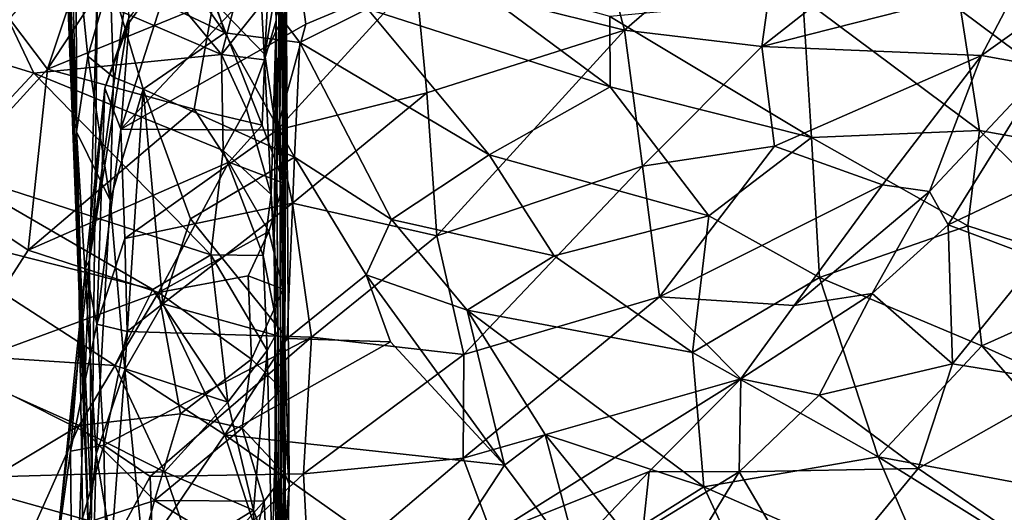
# Model space of a CAD drawing. Extents: x -26.7 to -2.6, y 18.6 to 19.3.
# Drawn here: x -8.4 to -8.1, y 18.8 to 19 of the extents above; entities that cross this region are included whole.
import ezdxf

# ---------------------------------------------------------------- set-up
doc = ezdxf.new("R2010")
doc.units = 0
doc.header["$MEASUREMENT"] = 0
doc.layers.add('1', color=7, linetype='Continuous')

msp = doc.modelspace()

# ---------------------------------------------------------------- linework, layer by layer
at = {"layer": '1'}
for points in [[(-8.33096, 18.99659, 2.1361), (-8.33102, 18.9231, 2.0928), (-8.33131, 19.09406, 2.10422)], [(-8.33008, 18.97715, 2.02632), (-8.33131, 19.09406, 2.10422), (-8.33102, 18.9231, 2.0928)], [(-8.33327, 19.07894, 2.23654), (-8.33373, 19.00021, 2.26167), (-8.33237, 18.9585, 2.23665)], [(-8.33327, 19.07894, 2.23654), (-8.33237, 18.9585, 2.23665), (-8.33096, 18.99659, 2.1361)], [(-8.40225, 18.75605, 2.18019), (-8.41235, 19.01781, 2.17293), (-8.40149, 18.774, 2.03411)], [(-8.39928, 18.97396, 1.92759), (-8.40149, 18.774, 2.03411), (-8.41235, 19.01781, 2.17293)], [(-8.41235, 19.01781, 2.17293), (-8.40225, 18.75605, 2.18019), (-8.41023, 18.98655, 2.25633)], [(-8.38708, 19.00437, 2.29734), (-8.35167, 18.9539, 2.31175), (-8.37018, 19.012, 2.29602)], [(-8.37018, 19.012, 2.29602), (-8.35167, 18.9539, 2.31175), (-8.32362, 18.9503, 2.31806)], [(-8.37018, 19.012, 2.29602), (-8.32362, 18.9503, 2.31806), (-8.29821, 18.96296, 2.33007)], [(-8.33025, 19.00965, 1.94513), (-8.32912, 18.83592, 1.85411), (-8.32865, 18.9774, 1.85913)], [(-8.32954, 18.83505, 1.98043), (-8.32924, 18.67219, 1.90957), (-8.33025, 19.00965, 1.94513)], [(-8.32924, 18.67219, 1.90957), (-8.32912, 18.83592, 1.85411), (-8.33025, 19.00965, 1.94513)], [(-8.33008, 18.97715, 2.02632), (-8.32954, 18.83505, 1.98043), (-8.33025, 19.00965, 1.94513)], [(-8.14278, 19.00629, 1.77462), (-8.20214, 18.95493, 1.75138), (-8.21226, 18.99273, 1.75946)], [(-8.15075, 18.9489, 1.76226), (-8.20214, 18.95493, 1.75138), (-8.14278, 19.00629, 1.77462)], [(-8.14278, 19.00629, 1.77462), (-8.07792, 19.006, 1.79414), (-8.15075, 18.9489, 1.76226)], [(-8.15075, 18.9489, 1.76226), (-8.07792, 19.006, 1.79414), (-8.05387, 18.97356, 1.79908)], [(-8.39451, 18.97439, 2.31739), (-8.35167, 18.9539, 2.31175), (-8.38708, 19.00437, 2.29734)], [(-8.33373, 19.00021, 2.26167), (-8.33785, 18.96448, 2.29418), (-8.33679, 18.94387, 2.2937)], [(-8.33679, 18.94387, 2.2937), (-8.33237, 18.9585, 2.23665), (-8.33373, 19.00021, 2.26167)], [(-8.39894, 18.99713, 1.80013), (-8.4179, 18.94037, 1.77957), (-8.43217, 18.95921, 1.78286)], [(-8.38467, 18.99109, 1.79732), (-8.4179, 18.94037, 1.77957), (-8.39894, 18.99713, 1.80013)], [(-8.33096, 18.99659, 2.1361), (-8.33237, 18.9585, 2.23665), (-8.33222, 18.90267, 2.18642)], [(-8.33096, 18.99659, 2.1361), (-8.33222, 18.90267, 2.18642), (-8.33102, 18.9231, 2.0928)], [(-8.4179, 18.94037, 1.77957), (-8.38467, 18.99109, 1.79732), (-8.35582, 18.96564, 1.77038)], [(-8.40901, 18.99063, 2.2901), (-8.41023, 18.98655, 2.25633), (-8.40708, 18.91697, 2.29928)], [(-8.40901, 18.99063, 2.2901), (-8.40708, 18.91697, 2.29928), (-8.40716, 18.9878, 2.31347)], [(-8.20214, 18.95493, 1.75138), (-8.28018, 18.97447, 1.75148), (-8.21226, 18.99273, 1.75946)], [(-8.40716, 18.9878, 2.31347), (-8.40291, 18.94523, 2.32076), (-8.39451, 18.97439, 2.31739)], [(-8.40716, 18.9878, 2.31347), (-8.40708, 18.91697, 2.29928), (-8.40291, 18.94523, 2.32076)], [(-8.39045, 18.91796, 1.7553), (-8.36977, 18.9823, 1.78232), (-8.32539, 18.98707, 1.76583)], [(-8.32539, 18.98707, 1.76583), (-8.32133, 18.95718, 1.7513), (-8.39045, 18.91796, 1.7553)], [(-8.32539, 18.98707, 1.76583), (-8.28018, 18.97447, 1.75148), (-8.32133, 18.95718, 1.7513)], [(-8.42304, 18.93888, 2.33297), (-8.44539, 18.98558, 2.31956), (-8.4813, 18.95671, 2.3414)], [(-8.37602, 18.97384, 2.29628), (-8.44539, 18.98558, 2.31956), (-8.35286, 18.94582, 2.30338)], [(-8.35286, 18.94582, 2.30338), (-8.44539, 18.98558, 2.31956), (-8.42304, 18.93888, 2.33297)], [(-8.40708, 18.91697, 2.29928), (-8.41023, 18.98655, 2.25633), (-8.40225, 18.75605, 2.18019)], [(-8.34271, 18.98423, 2.28858), (-8.37602, 18.97384, 2.29628), (-8.35286, 18.94582, 2.30338)], [(-8.34271, 18.98423, 2.28858), (-8.35286, 18.94582, 2.30338), (-8.33785, 18.96448, 2.29418)], [(-8.39045, 18.91796, 1.7553), (-8.38738, 18.95782, 1.7787), (-8.36977, 18.9823, 1.78232)], [(-8.36977, 18.9823, 1.78232), (-8.38738, 18.95782, 1.7787), (-8.38759, 18.95921, 1.80147)], [(-8.35582, 18.96564, 1.77038), (-8.33092, 18.98005, 1.77728), (-8.3367, 18.94584, 1.76514)], [(-8.33092, 18.98005, 1.77728), (-8.32934, 18.96106, 1.7903), (-8.3367, 18.94584, 1.76514)], [(-8.33008, 18.97715, 2.02632), (-8.33102, 18.9231, 2.0928), (-8.32954, 18.83505, 1.98043)], [(-8.32974, 18.85818, 1.76429), (-8.32865, 18.9774, 1.85913), (-8.32749, 18.78532, 1.7938)], [(-8.32974, 18.85818, 1.76429), (-8.3296, 18.89779, 1.75934), (-8.32865, 18.9774, 1.85913)], [(-8.32865, 18.9774, 1.85913), (-8.3296, 18.89779, 1.75934), (-8.32934, 18.96106, 1.7903)], [(-8.32749, 18.78532, 1.7938), (-8.32865, 18.9774, 1.85913), (-8.32912, 18.83592, 1.85411)], [(-8.29821, 18.96296, 2.33007), (-8.20755, 18.93375, 2.35534), (-8.26432, 18.97599, 2.34054)], [(-8.26432, 18.97599, 2.34054), (-8.20755, 18.93375, 2.35534), (-8.20768, 18.96005, 2.35414)], [(-8.06858, 18.94552, 1.79318), (-8.02238, 18.97861, 1.80478), (-8.04441, 18.94108, 1.79132)], [(-8.05387, 18.97356, 1.79908), (-8.02238, 18.97861, 1.80478), (-8.06858, 18.94552, 1.79318)], [(-8.40291, 18.94523, 2.32076), (-8.39319, 18.9374, 2.3316), (-8.39451, 18.97439, 2.31739)], [(-8.38766, 18.97469, 1.8269), (-8.40226, 18.86917, 1.85928), (-8.39928, 18.97396, 1.92759)], [(-8.38759, 18.95921, 1.80147), (-8.40226, 18.86917, 1.85928), (-8.38766, 18.97469, 1.8269)], [(-8.40226, 18.86917, 1.85928), (-8.40149, 18.774, 2.03411), (-8.39928, 18.97396, 1.92759)], [(-8.35167, 18.9539, 2.31175), (-8.39451, 18.97439, 2.31739), (-8.38221, 18.93296, 2.3344)], [(-8.39319, 18.9374, 2.3316), (-8.38221, 18.93296, 2.3344), (-8.39451, 18.97439, 2.31739)], [(-8.33214, 18.91759, 1.7418), (-8.32133, 18.95718, 1.7513), (-8.28018, 18.97447, 1.75148)], [(-8.28018, 18.97447, 1.75148), (-8.27612, 18.9315, 1.74229), (-8.33214, 18.91759, 1.7418)], [(-8.20214, 18.95493, 1.75138), (-8.27612, 18.9315, 1.74229), (-8.28018, 18.97447, 1.75148)], [(-8.15075, 18.9489, 1.76226), (-8.05387, 18.97356, 1.79908), (-8.06858, 18.94552, 1.79318)], [(-8.35582, 18.96564, 1.77038), (-8.36313, 18.92545, 1.75403), (-8.4179, 18.94037, 1.77957)], [(-8.35582, 18.96564, 1.77038), (-8.33769, 18.91952, 1.75207), (-8.36313, 18.92545, 1.75403)], [(-8.3367, 18.94584, 1.76514), (-8.33769, 18.91952, 1.75207), (-8.35582, 18.96564, 1.77038)], [(-8.13546, 18.9668, 2.3567), (-8.20768, 18.96005, 2.35414), (-8.13217, 18.91483, 2.36385)], [(-8.13546, 18.9668, 2.3567), (-8.13217, 18.91483, 2.36385), (-8.06941, 18.91747, 2.35949)], [(-8.06941, 18.91747, 2.35949), (-8.07633, 18.9623, 2.3491), (-8.13546, 18.9668, 2.3567)], [(-7.99943, 18.90505, 2.34533), (-8.04587, 18.96807, 2.33872), (-8.07633, 18.9623, 2.3491)], [(-8.33679, 18.94387, 2.2937), (-8.33785, 18.96448, 2.29418), (-8.35286, 18.94582, 2.30338)], [(-8.32362, 18.9503, 2.31806), (-8.25274, 18.90833, 2.34042), (-8.29821, 18.96296, 2.33007)], [(-8.25274, 18.90833, 2.34042), (-8.20755, 18.93375, 2.35534), (-8.29821, 18.96296, 2.33007)], [(-8.07633, 18.9623, 2.3491), (-8.06941, 18.91747, 2.35949), (-7.99943, 18.90505, 2.34533)], [(-8.45903, 18.89542, 1.7753), (-8.43217, 18.95921, 1.78286), (-8.4179, 18.94037, 1.77957)], [(-8.39652, 18.93322, 1.77644), (-8.40226, 18.86917, 1.85928), (-8.38759, 18.95921, 1.80147)], [(-8.38738, 18.95782, 1.7787), (-8.39652, 18.93322, 1.77644), (-8.38759, 18.95921, 1.80147)], [(-8.38738, 18.95782, 1.7787), (-8.39045, 18.91796, 1.7553), (-8.39652, 18.93322, 1.77644)], [(-8.33679, 18.94387, 2.2937), (-8.33424, 18.8935, 2.30048), (-8.33237, 18.9585, 2.23665)], [(-8.3296, 18.89779, 1.75934), (-8.3367, 18.94584, 1.76514), (-8.32934, 18.96106, 1.7903)], [(-8.33237, 18.9585, 2.23665), (-8.33424, 18.8935, 2.30048), (-8.33312, 18.8781, 2.26069)], [(-8.33312, 18.8781, 2.26069), (-8.33222, 18.90267, 2.18642), (-8.33237, 18.9585, 2.23665)], [(-8.13217, 18.91483, 2.36385), (-8.20768, 18.96005, 2.35414), (-8.20755, 18.93375, 2.35534)], [(-8.4813, 18.95671, 2.3414), (-8.45651, 18.90316, 2.34879), (-8.42304, 18.93888, 2.33297)], [(-8.39045, 18.91796, 1.7553), (-8.32133, 18.95718, 1.7513), (-8.33214, 18.91759, 1.7418)], [(-8.32556, 18.90751, 2.31718), (-8.35167, 18.9539, 2.31175), (-8.38221, 18.93296, 2.3344)], [(-8.32556, 18.90751, 2.31718), (-8.32362, 18.9503, 2.31806), (-8.35167, 18.9539, 2.31175)], [(-8.20214, 18.95493, 1.75138), (-8.27237, 18.87817, 1.74063), (-8.27612, 18.9315, 1.74229)], [(-8.27237, 18.87817, 1.74063), (-8.20214, 18.95493, 1.75138), (-8.19544, 18.90413, 1.7526)], [(-8.19544, 18.90413, 1.7526), (-8.20214, 18.95493, 1.75138), (-8.15075, 18.9489, 1.76226)], [(-8.32556, 18.90751, 2.31718), (-8.28927, 18.88421, 2.3193), (-8.32362, 18.9503, 2.31806)], [(-8.28927, 18.88421, 2.3193), (-8.25274, 18.90833, 2.34042), (-8.32362, 18.9503, 2.31806)], [(-8.14606, 18.91162, 1.76587), (-8.19544, 18.90413, 1.7526), (-8.15075, 18.9489, 1.76226)], [(-8.15075, 18.9489, 1.76226), (-8.06858, 18.94552, 1.79318), (-8.14606, 18.91162, 1.76587)], [(-8.42304, 18.93888, 2.33297), (-8.35228, 18.91001, 2.31615), (-8.35286, 18.94582, 2.30338)], [(-8.39455, 18.89148, 2.3333), (-8.40291, 18.94523, 2.32076), (-8.40708, 18.91697, 2.29928)], [(-8.39455, 18.89148, 2.3333), (-8.39319, 18.9374, 2.3316), (-8.40291, 18.94523, 2.32076)], [(-8.35286, 18.94582, 2.30338), (-8.35228, 18.91001, 2.31615), (-8.34346, 18.92554, 2.30897)], [(-8.35286, 18.94582, 2.30338), (-8.34346, 18.92554, 2.30897), (-8.33679, 18.94387, 2.2937)], [(-8.33679, 18.94387, 2.2937), (-8.34346, 18.92554, 2.30897), (-8.33424, 18.8935, 2.30048)], [(-8.33769, 18.91952, 1.75207), (-8.3367, 18.94584, 1.76514), (-8.3296, 18.89779, 1.75934)], [(-8.14606, 18.91162, 1.76587), (-8.06858, 18.94552, 1.79318), (-8.1057, 18.89711, 1.78384)], [(-8.08801, 18.8947, 1.78628), (-8.1057, 18.89711, 1.78384), (-8.06858, 18.94552, 1.79318)], [(-8.04441, 18.94108, 1.79132), (-8.08801, 18.8947, 1.78628), (-8.06858, 18.94552, 1.79318)], [(-8.4179, 18.94037, 1.77957), (-8.42519, 18.87281, 1.75926), (-8.45903, 18.89542, 1.7753)], [(-8.4179, 18.94037, 1.77957), (-8.36313, 18.92545, 1.75403), (-8.42519, 18.87281, 1.75926)], [(-8.08801, 18.8947, 1.78628), (-8.04441, 18.94108, 1.79132), (-8.08105, 18.88222, 1.78231)], [(-8.08105, 18.88222, 1.78231), (-8.04441, 18.94108, 1.79132), (-8.00808, 18.9169, 1.76404)], [(-8.35686, 18.87101, 2.32763), (-8.42304, 18.93888, 2.33297), (-8.45651, 18.90316, 2.34879)], [(-8.35686, 18.87101, 2.32763), (-8.35228, 18.91001, 2.31615), (-8.42304, 18.93888, 2.33297)], [(-8.39319, 18.9374, 2.3316), (-8.39455, 18.89148, 2.3333), (-8.38221, 18.93296, 2.3344)], [(-8.39652, 18.93322, 1.77644), (-8.39953, 18.84513, 1.75112), (-8.40377, 18.866, 1.77294)], [(-8.39652, 18.93322, 1.77644), (-8.40377, 18.866, 1.77294), (-8.40226, 18.86917, 1.85928)], [(-8.39045, 18.91796, 1.7553), (-8.39953, 18.84513, 1.75112), (-8.39652, 18.93322, 1.77644)], [(-8.38221, 18.93296, 2.3344), (-8.39455, 18.89148, 2.3333), (-8.38902, 18.82807, 2.34511)], [(-8.38902, 18.82807, 2.34511), (-8.3748, 18.85272, 2.3453), (-8.38221, 18.93296, 2.3344)], [(-8.32556, 18.90751, 2.31718), (-8.38221, 18.93296, 2.3344), (-8.36443, 18.88446, 2.33992)], [(-8.36443, 18.88446, 2.33992), (-8.38221, 18.93296, 2.3344), (-8.3748, 18.85272, 2.3453)], [(-8.20755, 18.93375, 2.35534), (-8.25274, 18.90833, 2.34042), (-8.17059, 18.88555, 2.35902)], [(-8.20755, 18.93375, 2.35534), (-8.17059, 18.88555, 2.35902), (-8.13217, 18.91483, 2.36385)], [(-8.32624, 18.89027, 1.73803), (-8.33214, 18.91759, 1.7418), (-8.27612, 18.9315, 1.74229)], [(-8.32624, 18.89027, 1.73803), (-8.27612, 18.9315, 1.74229), (-8.27237, 18.87817, 1.74063)], [(-8.35009, 18.90562, 1.74613), (-8.42519, 18.87281, 1.75926), (-8.36313, 18.92545, 1.75403)], [(-8.36313, 18.92545, 1.75403), (-8.33769, 18.91952, 1.75207), (-8.35009, 18.90562, 1.74613)], [(-8.33424, 18.8935, 2.30048), (-8.34346, 18.92554, 2.30897), (-8.35228, 18.91001, 2.31615)], [(-8.33222, 18.90267, 2.18642), (-8.33035, 18.63705, 2.10867), (-8.33102, 18.9231, 2.0928)], [(-8.33102, 18.9231, 2.0928), (-8.33054, 18.7885, 2.09174), (-8.32954, 18.83505, 1.98043)], [(-8.33035, 18.63705, 2.10867), (-8.33054, 18.7885, 2.09174), (-8.33102, 18.9231, 2.0928)], [(-8.40708, 18.91697, 2.29928), (-8.3997, 18.79657, 2.32099), (-8.39455, 18.89148, 2.3333)], [(-8.40708, 18.91697, 2.29928), (-8.40225, 18.75605, 2.18019), (-8.40445, 18.7524, 2.28651)], [(-8.3997, 18.79657, 2.32099), (-8.40708, 18.91697, 2.29928), (-8.40445, 18.7524, 2.28651)], [(-8.39045, 18.91796, 1.7553), (-8.38896, 18.87711, 1.74536), (-8.39953, 18.84513, 1.75112)], [(-8.38896, 18.87711, 1.74536), (-8.39045, 18.91796, 1.7553), (-8.33214, 18.91759, 1.7418)], [(-8.38896, 18.87711, 1.74536), (-8.33214, 18.91759, 1.7418), (-8.32624, 18.89027, 1.73803)], [(-8.33769, 18.91952, 1.75207), (-8.3296, 18.89779, 1.75934), (-8.35009, 18.90562, 1.74613)], [(-8.06941, 18.91747, 2.35949), (-8.13217, 18.91483, 2.36385), (-8.07375, 18.88188, 2.36226)], [(-8.01248, 18.86205, 2.35414), (-8.06941, 18.91747, 2.35949), (-8.07375, 18.88188, 2.36226)], [(-7.99943, 18.90505, 2.34533), (-8.06941, 18.91747, 2.35949), (-8.01248, 18.86205, 2.35414)], [(-8.13217, 18.91483, 2.36385), (-8.17059, 18.88555, 2.35902), (-8.1292, 18.8626, 2.36135)], [(-8.1292, 18.8626, 2.36135), (-8.07375, 18.88188, 2.36226), (-8.13217, 18.91483, 2.36385)], [(-8.00808, 18.9169, 1.76404), (-8.04754, 18.86961, 1.765), (-8.08105, 18.88222, 1.78231)], [(-8.35228, 18.91001, 2.31615), (-8.35686, 18.87101, 2.32763), (-8.33729, 18.87075, 2.3162)], [(-8.35228, 18.91001, 2.31615), (-8.33729, 18.87075, 2.3162), (-8.33424, 18.8935, 2.30048)], [(-8.18906, 18.85538, 1.76481), (-8.19544, 18.90413, 1.7526), (-8.14606, 18.91162, 1.76587)], [(-8.1057, 18.89711, 1.78384), (-8.18906, 18.85538, 1.76481), (-8.14606, 18.91162, 1.76587)], [(-8.36443, 18.88446, 2.33992), (-8.32835, 18.83971, 2.33159), (-8.32556, 18.90751, 2.31718)], [(-8.29879, 18.86357, 2.31722), (-8.32556, 18.90751, 2.31718), (-8.32835, 18.83971, 2.33159)], [(-8.29879, 18.86357, 2.31722), (-8.28927, 18.88421, 2.3193), (-8.32556, 18.90751, 2.31718)], [(-8.22842, 18.87067, 2.33909), (-8.25274, 18.90833, 2.34042), (-8.28927, 18.88421, 2.3193)], [(-8.25274, 18.90833, 2.34042), (-8.22842, 18.87067, 2.33909), (-8.17059, 18.88555, 2.35902)], [(-8.45651, 18.90316, 2.34879), (-8.47425, 18.88238, 2.35137), (-8.37856, 18.85803, 2.33556)], [(-8.37856, 18.85803, 2.33556), (-8.35686, 18.87101, 2.32763), (-8.45651, 18.90316, 2.34879)], [(-8.37637, 18.85699, 1.74456), (-8.42519, 18.87281, 1.75926), (-8.35009, 18.90562, 1.74613)], [(-8.37637, 18.85699, 1.74456), (-8.35009, 18.90562, 1.74613), (-8.33521, 18.87973, 1.7461)], [(-8.3296, 18.89779, 1.75934), (-8.33521, 18.87973, 1.7461), (-8.35009, 18.90562, 1.74613)], [(-8.33036, 18.64115, 2.16479), (-8.33222, 18.90267, 2.18642), (-8.33312, 18.8781, 2.26069)], [(-8.33035, 18.63705, 2.10867), (-8.33222, 18.90267, 2.18642), (-8.33036, 18.64115, 2.16479)], [(-8.27237, 18.87817, 1.74063), (-8.19544, 18.90413, 1.7526), (-8.26227, 18.83381, 1.75007)], [(-8.18906, 18.85538, 1.76481), (-8.26227, 18.83381, 1.75007), (-8.19544, 18.90413, 1.7526)], [(-8.45375, 18.82851, 1.76328), (-8.45903, 18.89542, 1.7753), (-8.42519, 18.87281, 1.75926)], [(-8.3296, 18.89779, 1.75934), (-8.32974, 18.85818, 1.76429), (-8.33521, 18.87973, 1.7461)], [(-8.18906, 18.85538, 1.76481), (-8.1057, 18.89711, 1.78384), (-8.13871, 18.85214, 1.78539)], [(-8.13871, 18.85214, 1.78539), (-8.1057, 18.89711, 1.78384), (-8.08801, 18.8947, 1.78628)], [(-8.39455, 18.89148, 2.3333), (-8.3997, 18.79657, 2.32099), (-8.38902, 18.82807, 2.34511)], [(-8.33424, 18.8935, 2.30048), (-8.33729, 18.87075, 2.3162), (-8.33164, 18.8427, 2.30256)], [(-8.33424, 18.8935, 2.30048), (-8.33164, 18.8427, 2.30256), (-8.33312, 18.8781, 2.26069)], [(-8.13871, 18.85214, 1.78539), (-8.08801, 18.8947, 1.78628), (-8.10953, 18.85651, 1.78707)], [(-8.08801, 18.8947, 1.78628), (-8.08105, 18.88222, 1.78231), (-8.10953, 18.85651, 1.78707)], [(-8.32624, 18.89027, 1.73803), (-8.38808, 18.84237, 1.74352), (-8.38896, 18.87711, 1.74536)], [(-8.38808, 18.84237, 1.74352), (-8.32624, 18.89027, 1.73803), (-8.31917, 18.84031, 1.74183)], [(-8.32624, 18.89027, 1.73803), (-8.27237, 18.87817, 1.74063), (-8.31917, 18.84031, 1.74183)], [(-8.36443, 18.88446, 2.33992), (-8.3748, 18.85272, 2.3453), (-8.32835, 18.83971, 2.33159)], [(-8.29879, 18.86357, 2.31722), (-8.26097, 18.85032, 2.31615), (-8.28927, 18.88421, 2.3193)], [(-8.22842, 18.87067, 2.33909), (-8.28927, 18.88421, 2.3193), (-8.26097, 18.85032, 2.31615)], [(-8.17059, 18.88555, 2.35902), (-8.22842, 18.87067, 2.33909), (-8.17668, 18.83458, 2.3439)], [(-8.17668, 18.83458, 2.3439), (-8.1292, 18.8626, 2.36135), (-8.17059, 18.88555, 2.35902)], [(-8.47425, 18.88238, 2.35137), (-8.46272, 18.83422, 2.34467), (-8.39273, 18.82965, 2.33692)], [(-8.37856, 18.85803, 2.33556), (-8.47425, 18.88238, 2.35137), (-8.39273, 18.82965, 2.33692)], [(-8.07375, 18.88188, 2.36226), (-8.1292, 18.8626, 2.36135), (-8.06847, 18.83707, 2.35876)], [(-8.08105, 18.88222, 1.78231), (-8.07951, 18.83027, 1.77136), (-8.10953, 18.85651, 1.78707)], [(-8.04754, 18.86961, 1.765), (-8.07951, 18.83027, 1.77136), (-8.08105, 18.88222, 1.78231)], [(-8.01248, 18.86205, 2.35414), (-8.07375, 18.88188, 2.36226), (-8.06847, 18.83707, 2.35876)], [(-8.38808, 18.84237, 1.74352), (-8.39953, 18.84513, 1.75112), (-8.38896, 18.87711, 1.74536)], [(-8.37637, 18.85699, 1.74456), (-8.33521, 18.87973, 1.7461), (-8.3429, 18.86323, 1.74828)], [(-8.3429, 18.86323, 1.74828), (-8.33521, 18.87973, 1.7461), (-8.32974, 18.85818, 1.76429)], [(-8.33122, 18.70591, 2.26579), (-8.33312, 18.8781, 2.26069), (-8.33164, 18.8427, 2.30256)], [(-8.3319, 18.64944, 2.19725), (-8.33312, 18.8781, 2.26069), (-8.33122, 18.70591, 2.26579)], [(-8.3319, 18.64944, 2.19725), (-8.33036, 18.64115, 2.16479), (-8.33312, 18.8781, 2.26069)], [(-8.26227, 18.83381, 1.75007), (-8.31917, 18.84031, 1.74183), (-8.27237, 18.87817, 1.74063)], [(-8.45375, 18.82851, 1.76328), (-8.42519, 18.87281, 1.75926), (-8.37637, 18.85699, 1.74456)], [(-8.40226, 18.86917, 1.85928), (-8.41477, 18.7585, 1.81028), (-8.40931, 18.68274, 1.96877)], [(-8.40226, 18.86917, 1.85928), (-8.40377, 18.866, 1.77294), (-8.41477, 18.7585, 1.81028)], [(-8.40226, 18.86917, 1.85928), (-8.40931, 18.68274, 1.96877), (-8.40149, 18.774, 2.03411)], [(-8.37856, 18.85803, 2.33556), (-8.3505, 18.81593, 2.32609), (-8.35686, 18.87101, 2.32763)], [(-8.33572, 18.8353, 2.3166), (-8.33729, 18.87075, 2.3162), (-8.35686, 18.87101, 2.32763)], [(-8.33572, 18.8353, 2.3166), (-8.35686, 18.87101, 2.32763), (-8.3505, 18.81593, 2.32609)], [(-8.33729, 18.87075, 2.3162), (-8.33572, 18.8353, 2.3166), (-8.33164, 18.8427, 2.30256)], [(-8.22842, 18.87067, 2.33909), (-8.26097, 18.85032, 2.31615), (-8.17668, 18.83458, 2.3439)], [(-8.04754, 18.86961, 1.765), (-8.03575, 18.82318, 1.75786), (-8.07951, 18.83027, 1.77136)], [(-8.41477, 18.7585, 1.81028), (-8.40377, 18.866, 1.77294), (-8.4093, 18.79765, 1.76527)], [(-8.4093, 18.79765, 1.76527), (-8.40377, 18.866, 1.77294), (-8.39953, 18.84513, 1.75112)], [(-8.34169, 18.83207, 1.74895), (-8.37637, 18.85699, 1.74456), (-8.3429, 18.86323, 1.74828)], [(-8.3429, 18.86323, 1.74828), (-8.32974, 18.85818, 1.76429), (-8.34169, 18.83207, 1.74895)], [(-8.32835, 18.83971, 2.33159), (-8.28965, 18.83851, 2.31538), (-8.29879, 18.86357, 2.31722)], [(-8.28965, 18.83851, 2.31538), (-8.24703, 18.79249, 2.29843), (-8.29879, 18.86357, 2.31722)], [(-8.26097, 18.85032, 2.31615), (-8.29879, 18.86357, 2.31722), (-8.24703, 18.79249, 2.29843)], [(-8.10731, 18.7955, 2.34384), (-8.1292, 18.8626, 2.36135), (-8.17668, 18.83458, 2.3439)], [(-8.1292, 18.8626, 2.36135), (-8.10731, 18.7955, 2.34384), (-8.06847, 18.83707, 2.35876)], [(-8.00296, 18.8075, 2.34829), (-8.01248, 18.86205, 2.35414), (-8.06847, 18.83707, 2.35876)], [(-8.34169, 18.83207, 1.74895), (-8.32974, 18.85818, 1.76429), (-8.33029, 18.82101, 1.76695)], [(-8.32749, 18.78532, 1.7938), (-8.33029, 18.82101, 1.76695), (-8.32974, 18.85818, 1.76429)], [(-8.45375, 18.82851, 1.76328), (-8.37637, 18.85699, 1.74456), (-8.40612, 18.80731, 1.75121)], [(-8.40612, 18.80731, 1.75121), (-8.37637, 18.85699, 1.74456), (-8.36818, 18.81164, 1.74794)], [(-8.3505, 18.81593, 2.32609), (-8.37856, 18.85803, 2.33556), (-8.39273, 18.82965, 2.33692)], [(-8.36818, 18.81164, 1.74794), (-8.37637, 18.85699, 1.74456), (-8.34169, 18.83207, 1.74895)], [(-8.26243, 18.79506, 1.76579), (-8.26227, 18.83381, 1.75007), (-8.18906, 18.85538, 1.76481)], [(-8.18906, 18.85538, 1.76481), (-8.15866, 18.82472, 1.79073), (-8.26243, 18.79506, 1.76579)], [(-8.13871, 18.85214, 1.78539), (-8.15866, 18.82472, 1.79073), (-8.18906, 18.85538, 1.76481)], [(-8.15866, 18.82472, 1.79073), (-8.13871, 18.85214, 1.78539), (-8.10953, 18.85651, 1.78707)], [(-8.12931, 18.81862, 1.79064), (-8.15866, 18.82472, 1.79073), (-8.10953, 18.85651, 1.78707)], [(-8.10953, 18.85651, 1.78707), (-8.07951, 18.83027, 1.77136), (-8.12931, 18.81862, 1.79064)], [(-8.3748, 18.85272, 2.3453), (-8.38902, 18.82807, 2.34511), (-8.35166, 18.80378, 2.33694)], [(-8.35166, 18.80378, 2.33694), (-8.32835, 18.83971, 2.33159), (-8.3748, 18.85272, 2.3453)], [(-8.26097, 18.85032, 2.31615), (-8.24703, 18.79249, 2.29843), (-8.23179, 18.80387, 2.30095)], [(-8.26097, 18.85032, 2.31615), (-8.17243, 18.78431, 2.31796), (-8.17668, 18.83458, 2.3439)], [(-8.26097, 18.85032, 2.31615), (-8.23179, 18.80387, 2.30095), (-8.17243, 18.78431, 2.31796)], [(-8.39692, 18.79988, 1.74962), (-8.4093, 18.79765, 1.76527), (-8.39953, 18.84513, 1.75112)], [(-8.38808, 18.84237, 1.74352), (-8.39692, 18.79988, 1.74962), (-8.39953, 18.84513, 1.75112)], [(-8.38808, 18.84237, 1.74352), (-8.31917, 18.84031, 1.74183), (-8.39692, 18.79988, 1.74962)], [(-8.3795, 18.7882, 1.75216), (-8.39692, 18.79988, 1.74962), (-8.31917, 18.84031, 1.74183)], [(-8.31917, 18.84031, 1.74183), (-8.32217, 18.78926, 1.75719), (-8.3795, 18.7882, 1.75216)], [(-8.35166, 18.80378, 2.33694), (-8.28965, 18.83851, 2.31538), (-8.32835, 18.83971, 2.33159)], [(-8.33572, 18.8353, 2.3166), (-8.33387, 18.75666, 2.29981), (-8.33164, 18.8427, 2.30256)], [(-8.33122, 18.70591, 2.26579), (-8.33164, 18.8427, 2.30256), (-8.33387, 18.75666, 2.29981)], [(-8.32217, 18.78926, 1.75719), (-8.31917, 18.84031, 1.74183), (-8.26227, 18.83381, 1.75007)], [(-8.35166, 18.80378, 2.33694), (-8.24703, 18.79249, 2.29843), (-8.28965, 18.83851, 2.31538)], [(-8.01754, 18.77888, 2.34244), (-8.06847, 18.83707, 2.35876), (-8.10731, 18.7955, 2.34384)], [(-8.01754, 18.77888, 2.34244), (-8.00296, 18.8075, 2.34829), (-8.06847, 18.83707, 2.35876)], [(-8.37412, 18.78997, 2.32854), (-8.39273, 18.82965, 2.33692), (-8.46272, 18.83422, 2.34467)], [(-8.46272, 18.83422, 2.34467), (-8.45865, 18.78748, 2.33468), (-8.37412, 18.78997, 2.32854)], [(-8.34083, 18.77566, 2.31599), (-8.33572, 18.8353, 2.3166), (-8.3505, 18.81593, 2.32609)], [(-8.34083, 18.77566, 2.31599), (-8.33387, 18.75666, 2.29981), (-8.33572, 18.8353, 2.3166)], [(-8.3292, 18.65751, 1.99837), (-8.32954, 18.83505, 1.98043), (-8.33054, 18.7885, 2.09174)], [(-8.3297, 18.69182, 1.84636), (-8.32749, 18.78532, 1.7938), (-8.32912, 18.83592, 1.85411)], [(-8.32912, 18.83592, 1.85411), (-8.32898, 18.68798, 1.88332), (-8.3297, 18.69182, 1.84636)], [(-8.32924, 18.67219, 1.90957), (-8.32954, 18.83505, 1.98043), (-8.32793, 18.67436, 1.94161)], [(-8.32954, 18.83505, 1.98043), (-8.3292, 18.65751, 1.99837), (-8.32793, 18.67436, 1.94161)], [(-8.32912, 18.83592, 1.85411), (-8.32924, 18.67219, 1.90957), (-8.32898, 18.68798, 1.88332)], [(-8.26243, 18.79506, 1.76579), (-8.32217, 18.78926, 1.75719), (-8.26227, 18.83381, 1.75007)], [(-8.17243, 18.78431, 2.31796), (-8.10731, 18.7955, 2.34384), (-8.17668, 18.83458, 2.3439)], [(-8.3505, 18.81593, 2.32609), (-8.39273, 18.82965, 2.33692), (-8.37412, 18.78997, 2.32854)], [(-8.36818, 18.81164, 1.74794), (-8.34169, 18.83207, 1.74895), (-8.34515, 18.80623, 1.75371)], [(-8.34169, 18.83207, 1.74895), (-8.33029, 18.82101, 1.76695), (-8.34515, 18.80623, 1.75371)], [(-8.12931, 18.81862, 1.79064), (-8.07951, 18.83027, 1.77136), (-8.09232, 18.79119, 1.77662)], [(-8.07951, 18.83027, 1.77136), (-8.03575, 18.82318, 1.75786), (-8.09232, 18.79119, 1.77662)], [(-8.40612, 18.80731, 1.75121), (-8.4831, 18.7609, 1.78041), (-8.45375, 18.82851, 1.76328)], [(-8.38902, 18.82807, 2.34511), (-8.3997, 18.79657, 2.32099), (-8.39394, 18.76238, 2.32506)], [(-8.38902, 18.82807, 2.34511), (-8.39394, 18.76238, 2.32506), (-8.38206, 18.7591, 2.32777)], [(-8.35166, 18.80378, 2.33694), (-8.38902, 18.82807, 2.34511), (-8.38206, 18.7591, 2.32777)], [(-8.25175, 18.76649, 1.78685), (-8.26243, 18.79506, 1.76579), (-8.15866, 18.82472, 1.79073)], [(-8.19291, 18.79013, 1.79847), (-8.25175, 18.76649, 1.78685), (-8.15866, 18.82472, 1.79073)], [(-8.15866, 18.82472, 1.79073), (-8.15926, 18.78995, 1.80081), (-8.19291, 18.79013, 1.79847)], [(-8.15866, 18.82472, 1.79073), (-8.12931, 18.81862, 1.79064), (-8.15926, 18.78995, 1.80081)], [(-8.09232, 18.79119, 1.77662), (-8.03575, 18.82318, 1.75786), (-8.05424, 18.76524, 1.77092)], [(-8.34515, 18.80623, 1.75371), (-8.33029, 18.82101, 1.76695), (-8.32914, 18.78915, 1.76989)], [(-8.32749, 18.78532, 1.7938), (-8.32914, 18.78915, 1.76989), (-8.33029, 18.82101, 1.76695)], [(-8.12931, 18.81862, 1.79064), (-8.09232, 18.79119, 1.77662), (-8.15926, 18.78995, 1.80081)], [(-8.37412, 18.78997, 2.32854), (-8.34083, 18.77566, 2.31599), (-8.3505, 18.81593, 2.32609)], [(-8.36818, 18.81164, 1.74794), (-8.37791, 18.77923, 1.75804), (-8.40612, 18.80731, 1.75121)], [(-8.34515, 18.80623, 1.75371), (-8.37791, 18.77923, 1.75804), (-8.36818, 18.81164, 1.74794)], [(-8.40612, 18.80731, 1.75121), (-8.42549, 18.76369, 1.76539), (-8.4831, 18.7609, 1.78041)], [(-8.37791, 18.77923, 1.75804), (-8.42549, 18.76369, 1.76539), (-8.40612, 18.80731, 1.75121)], [(-8.38206, 18.7591, 2.32777), (-8.33065, 18.73933, 2.31077), (-8.35166, 18.80378, 2.33694)], [(-8.34515, 18.80623, 1.75371), (-8.33685, 18.77899, 1.76699), (-8.37791, 18.77923, 1.75804)], [(-8.35166, 18.80378, 2.33694), (-8.27504, 18.74976, 2.30025), (-8.24703, 18.79249, 2.29843)], [(-8.35166, 18.80378, 2.33694), (-8.33065, 18.73933, 2.31077), (-8.27504, 18.74976, 2.30025)], [(-8.34515, 18.80623, 1.75371), (-8.32914, 18.78915, 1.76989), (-8.33685, 18.77899, 1.76699)], [(-8.24703, 18.79249, 2.29843), (-8.21877, 18.75459, 2.27921), (-8.23179, 18.80387, 2.30095)], [(-8.17243, 18.78431, 2.31796), (-8.23179, 18.80387, 2.30095), (-8.20131, 18.76625, 2.28477)], [(-8.21877, 18.75459, 2.27921), (-8.20131, 18.76625, 2.28477), (-8.23179, 18.80387, 2.30095)], [(-8.4093, 18.79765, 1.76527), (-8.39692, 18.79988, 1.74962), (-8.40892, 18.75861, 1.77162)], [(-8.39604, 18.7578, 1.76465), (-8.40892, 18.75861, 1.77162), (-8.39692, 18.79988, 1.74962)], [(-8.39692, 18.79988, 1.74962), (-8.3795, 18.7882, 1.75216), (-8.39604, 18.7578, 1.76465)], [(-8.4093, 18.79765, 1.76527), (-8.40892, 18.75861, 1.77162), (-8.41477, 18.7585, 1.81028)], [(-8.40155, 18.72432, 2.29846), (-8.3997, 18.79657, 2.32099), (-8.40445, 18.7524, 2.28651)], [(-8.40155, 18.72432, 2.29846), (-8.39394, 18.76238, 2.32506), (-8.3997, 18.79657, 2.32099)], [(-8.10731, 18.7955, 2.34384), (-8.17243, 18.78431, 2.31796), (-8.08608, 18.74651, 2.32005)], [(-8.10731, 18.7955, 2.34384), (-8.01037, 18.73518, 2.32232), (-8.01754, 18.77888, 2.34244)], [(-8.10731, 18.7955, 2.34384), (-8.08608, 18.74651, 2.32005), (-8.01037, 18.73518, 2.32232)], [(-8.31994, 18.74621, 1.78057), (-8.32217, 18.78926, 1.75719), (-8.26243, 18.79506, 1.76579)], [(-8.31994, 18.74621, 1.78057), (-8.26243, 18.79506, 1.76579), (-8.25175, 18.76649, 1.78685)], [(-8.21877, 18.75459, 2.27921), (-8.24703, 18.79249, 2.29843), (-8.27504, 18.74976, 2.30025)], [(-8.37412, 18.78997, 2.32854), (-8.45865, 18.78748, 2.33468), (-8.36433, 18.76106, 2.31828)], [(-8.3795, 18.7882, 1.75216), (-8.37781, 18.73724, 1.77476), (-8.39604, 18.7578, 1.76465)], [(-8.3795, 18.7882, 1.75216), (-8.32217, 18.78926, 1.75719), (-8.37781, 18.73724, 1.77476)], [(-8.31994, 18.74621, 1.78057), (-8.37781, 18.73724, 1.77476), (-8.32217, 18.78926, 1.75719)], [(-8.34083, 18.77566, 2.31599), (-8.37412, 18.78997, 2.32854), (-8.36433, 18.76106, 2.31828)], [(-8.33685, 18.77899, 1.76699), (-8.32914, 18.78915, 1.76989), (-8.33346, 18.7057, 1.82638)], [(-8.32749, 18.78532, 1.7938), (-8.33346, 18.7057, 1.82638), (-8.32914, 18.78915, 1.76989)], [(-8.32838, 18.63045, 2.03973), (-8.33054, 18.7885, 2.09174), (-8.33035, 18.63705, 2.10867)], [(-8.33054, 18.7885, 2.09174), (-8.32838, 18.63045, 2.03973), (-8.3292, 18.65751, 1.99837)], [(-8.25175, 18.76649, 1.78685), (-8.19291, 18.79013, 1.79847), (-8.22462, 18.75686, 1.81183)], [(-8.19529, 18.76785, 1.81275), (-8.22462, 18.75686, 1.81183), (-8.19291, 18.79013, 1.79847)], [(-8.19291, 18.79013, 1.79847), (-8.15926, 18.78995, 1.80081), (-8.19529, 18.76785, 1.81275)], [(-8.15926, 18.78995, 1.80081), (-8.18316, 18.7507, 1.81763), (-8.19529, 18.76785, 1.81275)], [(-8.18316, 18.7507, 1.81763), (-8.15926, 18.78995, 1.80081), (-8.13181, 18.74331, 1.79672)], [(-8.15926, 18.78995, 1.80081), (-8.09232, 18.79119, 1.77662), (-8.13181, 18.74331, 1.79672)], [(-8.13181, 18.74331, 1.79672), (-8.09232, 18.79119, 1.77662), (-8.05424, 18.76524, 1.77092)], [(-8.36433, 18.76106, 2.31828), (-8.45865, 18.78748, 2.33468), (-8.44663, 18.77044, 2.32565)], [(-8.3297, 18.69182, 1.84636), (-8.33346, 18.7057, 1.82638), (-8.32749, 18.78532, 1.7938)], [(-8.17243, 18.78431, 2.31796), (-8.20131, 18.76625, 2.28477), (-8.15767, 18.75254, 2.29837)], [(-8.17243, 18.78431, 2.31796), (-8.15767, 18.75254, 2.29837), (-8.08608, 18.74651, 2.32005)], [(-8.37791, 18.77923, 1.75804), (-8.39388, 18.7203, 1.78592), (-8.42549, 18.76369, 1.76539)], [(-8.39388, 18.7203, 1.78592), (-8.37791, 18.77923, 1.75804), (-8.35114, 18.76299, 1.76871)], [(-8.35114, 18.76299, 1.76871), (-8.37791, 18.77923, 1.75804), (-8.33685, 18.77899, 1.76699)], [(-8.33685, 18.77899, 1.76699), (-8.35087, 18.72472, 1.79421), (-8.35114, 18.76299, 1.76871)], [(-8.33685, 18.77899, 1.76699), (-8.33346, 18.7057, 1.82638), (-8.35087, 18.72472, 1.79421)], [(-8.34083, 18.77566, 2.31599), (-8.36433, 18.76106, 2.31828), (-8.33965, 18.72869, 2.29363)], [(-8.33387, 18.75666, 2.29981), (-8.34083, 18.77566, 2.31599), (-8.33965, 18.72869, 2.29363)]]:
    msp.add_3dface(points, dxfattribs=at)

doc.saveas('drawing.dxf')
